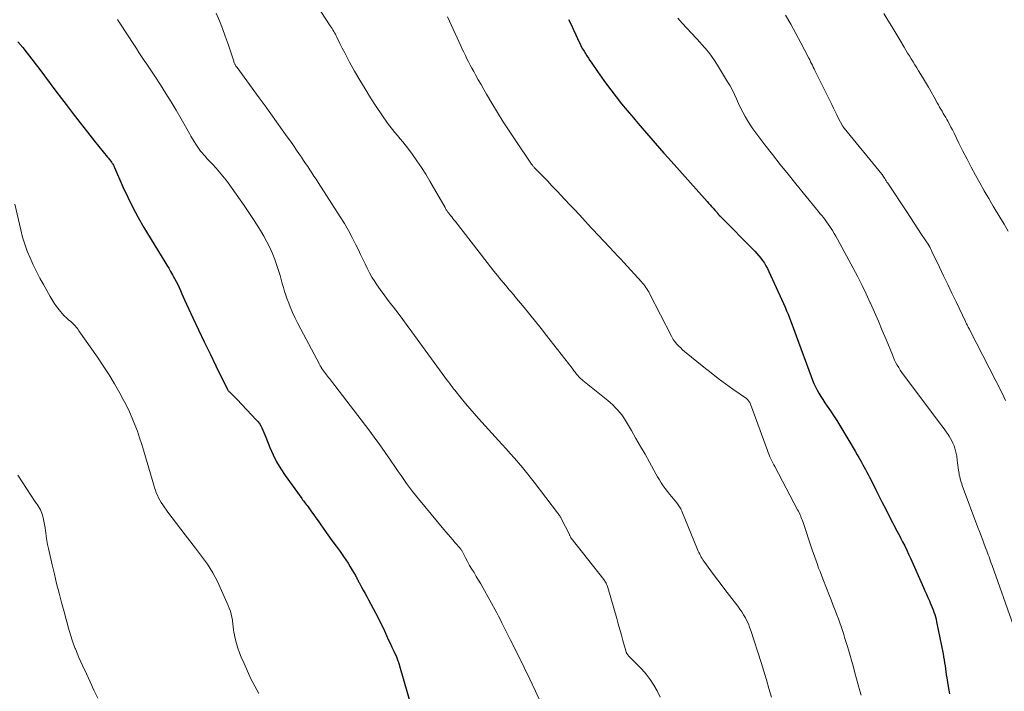
# Model space of a CAD drawing. Units: feet. Extents: x 1980000 to 1985019, y 506840 to 510000.
# Drawn here: x 1982098 to 1982274, y 508460 to 508580 of the extents above; entities that cross this region are included whole.
import ezdxf

# ---------------------------------------------------------------- set-up
doc = ezdxf.new("R2010")
doc.units = ezdxf.units.FT
doc.header["$LTSCALE"] = 100
doc.header["$MEASUREMENT"] = 0
doc.layers.add('CONTOUR INDEX', color=32, linetype='Continuous', lineweight=25)
doc.layers.add('CONTOUR INTERMEDIATE', color=40, linetype='Continuous', lineweight=15)

msp = doc.modelspace()

# ---------------------------------------------------------------- linework, layer by layer
at = {"layer": 'CONTOUR INDEX', "flags": 128}
for points, elevation in [([(1982196.24, 508579.75), (1982196.69, 508578.84), (1982197.13, 508577.92), (1982197.55, 508577), (1982198.09, 508575.83), (1982198.3, 508575.39), (1982198.52, 508574.94), (1982198.76, 508574.51), (1982199.01, 508574.08), (1982199.26, 508573.66), (1982199.53, 508573.24), (1982199.79, 508572.82), (1982200.07, 508572.41), (1982200.27, 508572.11), (1982200.65, 508571.55), (1982201.04, 508570.99), (1982201.43, 508570.43), (1982201.82, 508569.88), (1982202.87, 508568.43), (1982203.8, 508567.16), (1982204.76, 508565.91), (1982205.74, 508564.68), (1982206.75, 508563.47), (1982207.89, 508562.13), (1982208.66, 508561.23), (1982209.43, 508560.33), (1982210.21, 508559.43), (1982210.98, 508558.53), (1982211.76, 508557.63), (1982212.54, 508556.73), (1982213.32, 508555.84), (1982214.11, 508554.95), (1982221.05, 508547.16), (1982221.31, 508546.86), (1982221.58, 508546.57), (1982221.84, 508546.28), (1982222.11, 508545.99), (1982222.41, 508545.66), (1982222.53, 508545.53), (1982222.64, 508545.4), (1982222.75, 508545.27), (1982222.86, 508545.13), (1982223, 508544.95), (1982223.04, 508544.9), (1982223.07, 508544.86), (1982223.11, 508544.82), (1982223.14, 508544.77), (1982223.18, 508544.73), (1982223.22, 508544.69), (1982223.25, 508544.65), (1982223.29, 508544.61), (1982229.57, 508538.31), (1982229.95, 508537.91), (1982230.32, 508537.49), (1982230.66, 508537.06), (1982230.98, 508536.61), (1982231.29, 508536.15), (1982231.57, 508535.67), (1982231.83, 508535.19), (1982232.07, 508534.69), (1982234.98, 508528.28), (1982235.26, 508527.65), (1982235.53, 508527.02), (1982235.79, 508526.38), (1982236.04, 508525.74), (1982236.28, 508525.1), (1982236.52, 508524.45), (1982236.76, 508523.81), (1982236.99, 508523.16), (1982239.64, 508515.87), (1982239.88, 508515.25), (1982240.14, 508514.64), (1982240.43, 508514.04), (1982240.73, 508513.45), (1982241.06, 508512.87), (1982241.4, 508512.3), (1982241.76, 508511.74), (1982242.13, 508511.18), (1982242.54, 508510.59), (1982243.12, 508509.73), (1982243.68, 508508.87), (1982244.23, 508508), (1982244.77, 508507.13), (1982246.38, 508504.44), (1982246.77, 508503.8), (1982247.15, 508503.14), (1982247.54, 508502.49), (1982247.92, 508501.84), (1982248.17, 508501.4), (1982248.42, 508500.96), (1982248.67, 508500.53), (1982248.92, 508500.09), (1982249.16, 508499.65), (1982249.4, 508499.21), (1982249.64, 508498.77), (1982249.87, 508498.33), (1982250.1, 508497.88), (1982250.74, 508496.6), (1982251.29, 508495.51), (1982251.84, 508494.42), (1982252.39, 508493.33), (1982252.94, 508492.25), (1982253.97, 508490.2), (1982254.19, 508489.78), (1982254.4, 508489.37), (1982254.62, 508488.96), (1982254.84, 508488.56), (1982255.06, 508488.15), (1982255.28, 508487.74), (1982255.5, 508487.33), (1982255.71, 508486.92), (1982256.03, 508486.29), (1982256.4, 508485.56), (1982256.75, 508484.83), (1982257.1, 508484.09), (1982257.44, 508483.35), (1982259.76, 508478.13), (1982260.02, 508477.54), (1982260.29, 508476.94), (1982260.55, 508476.35), (1982260.82, 508475.76), (1982260.98, 508475.4), (1982261.16, 508474.99), (1982261.33, 508474.57), (1982261.49, 508474.15), (1982261.64, 508473.72), (1982261.78, 508473.3), (1982261.9, 508472.86), (1982262.01, 508472.43), (1982262.11, 508471.99), (1982263.26, 508466.25), (1982263.36, 508465.71), (1982263.45, 508465.18), (1982263.53, 508464.64), (1982263.61, 508464.1), (1982263.68, 508463.56), (1982263.75, 508463.03), (1982263.83, 508462.49), (1982263.91, 508461.95), (1982264.16, 508460.39), (1982264.4, 508459.09)], 900), ([(1982097.72, 508575.77), (1982098.56, 508574.75), (1982099.39, 508573.73), (1982100.2, 508572.68), (1982100.99, 508571.63), (1982101.45, 508571.03), (1982102.46, 508569.66), (1982103.48, 508568.31), (1982104.5, 508566.95), (1982105.53, 508565.59), (1982106.32, 508564.53), (1982107.58, 508562.89), (1982108.85, 508561.25), (1982110.13, 508559.62), (1982111.42, 508558.01), (1982113.76, 508555.11), (1982113.89, 508554.95), (1982114.03, 508554.78), (1982114.16, 508554.62), (1982114.29, 508554.45), (1982114.35, 508554.38), (1982114.45, 508554.25), (1982114.54, 508554.12), (1982114.63, 508553.98), (1982114.72, 508553.84), (1982114.8, 508553.7), (1982114.87, 508553.55), (1982114.94, 508553.41), (1982115.01, 508553.26), (1982116.51, 508549.8), (1982117.35, 508547.94), (1982118.25, 508546.11), (1982119.23, 508544.31), (1982120.25, 508542.55), (1982124, 508536.39), (1982124.34, 508535.82), (1982124.69, 508535.24), (1982125.04, 508534.66), (1982125.38, 508534.08), (1982125.45, 508533.96), (1982125.75, 508533.44), (1982126.03, 508532.9), (1982126.3, 508532.35), (1982126.54, 508531.8), (1982126.78, 508531.24), (1982127.02, 508530.68), (1982127.27, 508530.13), (1982127.52, 508529.58), (1982129.02, 508526.37), (1982130.03, 508524.22), (1982131.05, 508522.07), (1982132.09, 508519.93), (1982133.13, 508517.8), (1982135.15, 508513.7), (1982135.2, 508513.61), (1982135.24, 508513.53), (1982135.3, 508513.44), (1982135.36, 508513.36), (1982135.42, 508513.29), (1982135.48, 508513.21), (1982135.55, 508513.14), (1982135.62, 508513.07), (1982135.98, 508512.73), (1982136.23, 508512.5), (1982136.48, 508512.25), (1982136.72, 508512.01), (1982136.96, 508511.76), (1982140.36, 508508.15), (1982140.65, 508507.81), (1982140.92, 508507.45), (1982141.15, 508507.08), (1982141.36, 508506.68), (1982141.55, 508506.27), (1982141.73, 508505.86), (1982141.9, 508505.45), (1982142.07, 508505.04), (1982142.8, 508503.19), (1982143.37, 508501.88), (1982144.01, 508500.6), (1982144.74, 508499.37), (1982145.53, 508498.18), (1982148.5, 508494.04), (1982148.65, 508493.83), (1982148.81, 508493.62), (1982148.97, 508493.41), (1982149.14, 508493.2), (1982149.3, 508493), (1982149.46, 508492.79), (1982149.62, 508492.58), (1982149.77, 508492.36), (1982150.25, 508491.69), (1982150.64, 508491.14), (1982151.03, 508490.59), (1982151.42, 508490.05), (1982151.81, 508489.5), (1982152.47, 508488.58), (1982153.19, 508487.57), (1982153.91, 508486.56), (1982154.63, 508485.55), (1982155.35, 508484.54), (1982155.97, 508483.67), (1982156.38, 508483.07), (1982156.78, 508482.46), (1982157.17, 508481.84), (1982157.55, 508481.21), (1982158.11, 508480.26), (1982158.19, 508480.11), (1982158.28, 508479.95), (1982158.36, 508479.79), (1982158.44, 508479.63), (1982158.52, 508479.47), (1982158.6, 508479.31), (1982158.68, 508479.16), (1982158.77, 508479), (1982159.21, 508478.19), (1982159.51, 508477.62), (1982159.82, 508477.06), (1982160.12, 508476.5), (1982160.42, 508475.93), (1982161.68, 508473.59), (1982162.15, 508472.7), (1982162.61, 508471.8), (1982163.04, 508470.89), (1982163.47, 508469.97), (1982163.68, 508469.53), (1982163.99, 508468.83), (1982164.31, 508468.14), (1982164.63, 508467.45), (1982164.95, 508466.75), (1982165.43, 508465.71), (1982165.51, 508465.54), (1982165.58, 508465.37), (1982165.65, 508465.19), (1982165.72, 508465.02), (1982165.78, 508464.86), (1982165.81, 508464.76), (1982165.84, 508464.67), (1982165.87, 508464.57), (1982165.9, 508464.48), (1982165.92, 508464.38), (1982165.94, 508464.28), (1982165.97, 508464.18), (1982166, 508464.09), (1982168.75, 508454.6)], 920)]:
    msp.add_lwpolyline(points, dxfattribs=dict(at, elevation=elevation))
at = {"layer": 'CONTOUR INTERMEDIATE', "flags": 128}
for points, elevation in [([(1982133.19, 508580.9), (1982133.76, 508579.53), (1982134.31, 508578.16), (1982134.82, 508576.77), (1982135.31, 508575.36), (1982136.32, 508572.29), (1982136.37, 508572.16), (1982136.43, 508572.02), (1982136.48, 508571.89), (1982136.55, 508571.76), (1982136.57, 508571.72), (1982136.65, 508571.57), (1982136.73, 508571.43), (1982136.82, 508571.29), (1982136.92, 508571.15), (1982140.9, 508565.71), (1982141.93, 508564.3), (1982142.96, 508562.88), (1982143.98, 508561.46), (1982145, 508560.03), (1982145.91, 508558.76), (1982146.46, 508557.97), (1982147.02, 508557.18), (1982147.56, 508556.38), (1982148.11, 508555.58), (1982148.43, 508555.1), (1982148.81, 508554.54), (1982149.19, 508553.98), (1982149.56, 508553.42), (1982149.94, 508552.86), (1982150.31, 508552.3), (1982150.68, 508551.73), (1982151.05, 508551.17), (1982151.41, 508550.6), (1982155.37, 508544.45), (1982156.12, 508543.23), (1982156.84, 508541.99), (1982157.52, 508540.74), (1982158.18, 508539.46), (1982158.64, 508538.52), (1982159.04, 508537.7), (1982159.43, 508536.88), (1982159.83, 508536.06), (1982160.22, 508535.24), (1982160.63, 508534.43), (1982161.07, 508533.64), (1982161.55, 508532.86), (1982162.05, 508532.11), (1982162.11, 508532.02), (1982162.67, 508531.24), (1982163.23, 508530.46), (1982163.8, 508529.69), (1982164.39, 508528.92), (1982164.89, 508528.27), (1982165.73, 508527.18), (1982166.56, 508526.08), (1982167.38, 508524.98), (1982168.19, 508523.88), (1982174.59, 508515.13), (1982174.75, 508514.92), (1982174.91, 508514.7), (1982175.07, 508514.48), (1982175.23, 508514.26), (1982175.4, 508514.05), (1982175.56, 508513.83), (1982175.73, 508513.62), (1982175.89, 508513.41), (1982177.04, 508511.98), (1982177.79, 508511.06), (1982178.55, 508510.16), (1982179.33, 508509.26), (1982180.12, 508508.38), (1982184.33, 508503.77), (1982185.08, 508502.94), (1982185.82, 508502.11), (1982186.55, 508501.27), (1982187.28, 508500.43), (1982187.99, 508499.58), (1982188.7, 508498.72), (1982189.39, 508497.85), (1982190.08, 508496.97), (1982194.26, 508491.51), (1982194.37, 508491.37), (1982194.47, 508491.23), (1982194.57, 508491.08), (1982194.66, 508490.94), (1982194.76, 508490.79), (1982194.85, 508490.64), (1982194.93, 508490.49), (1982195.01, 508490.34), (1982196.39, 508487.59), (1982196.44, 508487.5), (1982196.49, 508487.4), (1982196.54, 508487.31), (1982196.59, 508487.22), (1982196.68, 508487.03), (1982196.74, 508486.95), (1982202.53, 508479.57), (1982202.65, 508479.4), (1982202.76, 508479.23), (1982202.87, 508479.06), (1982202.97, 508478.88), (1982203.06, 508478.7), (1982203.14, 508478.51), (1982203.21, 508478.32), (1982203.27, 508478.12), (1982204.86, 508472.59), (1982205.15, 508471.6), (1982205.43, 508470.6), (1982205.71, 508469.61), (1982205.98, 508468.62), (1982206.49, 508466.81), (1982206.51, 508466.72), (1982206.54, 508466.64), (1982206.57, 508466.55), (1982206.6, 508466.47), (1982206.64, 508466.39), (1982206.68, 508466.31), (1982206.73, 508466.23), (1982206.78, 508466.16), (1982206.85, 508466.07), (1982206.91, 508465.99), (1982206.98, 508465.92), (1982207.04, 508465.85), (1982209.33, 508463.49), (1982210.13, 508462.6), (1982210.86, 508461.66), (1982211.51, 508460.66), (1982212.1, 508459.62), (1982212.61, 508458.53)], 912), ([(1982151.91, 508581.21), (1982153.61, 508578.64), (1982153.77, 508578.39), (1982153.93, 508578.14), (1982154.08, 508577.89), (1982154.23, 508577.63), (1982154.38, 508577.37), (1982154.52, 508577.11), (1982154.65, 508576.85), (1982154.79, 508576.58), (1982155.34, 508575.44), (1982155.75, 508574.61), (1982156.18, 508573.78), (1982156.61, 508572.96), (1982157.05, 508572.14), (1982157.95, 508570.52), (1982158.87, 508568.91), (1982159.82, 508567.32), (1982160.81, 508565.76), (1982161.84, 508564.21), (1982163.87, 508561.23), (1982164.29, 508560.65), (1982164.72, 508560.07), (1982165.18, 508559.51), (1982165.64, 508558.97), (1982166.12, 508558.42), (1982166.58, 508557.87), (1982167.02, 508557.3), (1982167.46, 508556.73), (1982168.3, 508555.6), (1982169.12, 508554.44), (1982169.92, 508553.26), (1982170.68, 508552.06), (1982171.41, 508550.83), (1982174.14, 508546.09), (1982174.21, 508545.96), (1982174.29, 508545.83), (1982174.37, 508545.7), (1982174.46, 508545.57), (1982174.6, 508545.35), (1982174.61, 508545.33), (1982174.62, 508545.31), (1982174.63, 508545.29), (1982174.65, 508545.28), (1982174.7, 508545.21), (1982174.72, 508545.19), (1982174.73, 508545.17), (1982174.75, 508545.15), (1982174.76, 508545.14), (1982175.13, 508544.67), (1982175.33, 508544.42), (1982175.53, 508544.17), (1982175.73, 508543.91), (1982175.93, 508543.66), (1982181.65, 508536.25), (1982182.26, 508535.47), (1982182.88, 508534.7), (1982183.5, 508533.93), (1982184.14, 508533.17), (1982185, 508532.13), (1982185.21, 508531.89), (1982185.41, 508531.65), (1982185.61, 508531.41), (1982185.82, 508531.18), (1982186.02, 508530.94), (1982186.23, 508530.7), (1982186.43, 508530.46), (1982186.63, 508530.22), (1982188.28, 508528.22), (1982189.3, 508526.98), (1982190.32, 508525.73), (1982191.32, 508524.47), (1982192.31, 508523.2), (1982196.87, 508517.34), (1982197, 508517.16), (1982197.14, 508516.99), (1982197.27, 508516.82), (1982197.4, 508516.64), (1982197.54, 508516.47), (1982197.67, 508516.3), (1982197.82, 508516.13), (1982197.96, 508515.97), (1982198.03, 508515.9), (1982198.21, 508515.7), (1982198.4, 508515.52), (1982198.6, 508515.34), (1982198.8, 508515.17), (1982203.26, 508511.58), (1982203.73, 508511.19), (1982204.18, 508510.79), (1982204.61, 508510.36), (1982205.02, 508509.92), (1982205.41, 508509.46), (1982205.79, 508508.99), (1982206.13, 508508.49), (1982206.45, 508507.98), (1982207.49, 508506.21), (1982208.31, 508504.8), (1982209.13, 508503.38), (1982209.93, 508501.96), (1982210.72, 508500.53), (1982211.87, 508498.44), (1982212.18, 508497.9), (1982212.5, 508497.36), (1982212.84, 508496.84), (1982213.19, 508496.32), (1982213.56, 508495.81), (1982213.93, 508495.3), (1982214.32, 508494.81), (1982214.72, 508494.33), (1982215.61, 508493.26), (1982215.75, 508493.1), (1982215.87, 508492.93), (1982215.99, 508492.75), (1982216.11, 508492.57), (1982216.21, 508492.39), (1982216.31, 508492.2), (1982216.4, 508492.01), (1982216.49, 508491.81), (1982219.34, 508484.9), (1982219.45, 508484.63), (1982219.58, 508484.36), (1982219.71, 508484.1), (1982219.84, 508483.84), (1982219.99, 508483.58), (1982220.14, 508483.33), (1982220.3, 508483.08), (1982220.47, 508482.84), (1982221.73, 508481.09), (1982222.55, 508479.98), (1982223.37, 508478.88), (1982224.2, 508477.79), (1982225.03, 508476.7), (1982226.53, 508474.77), (1982226.89, 508474.27), (1982227.24, 508473.77), (1982227.57, 508473.24), (1982227.88, 508472.71), (1982228.16, 508472.16), (1982228.42, 508471.6), (1982228.65, 508471.03), (1982228.86, 508470.45), (1982230.71, 508464.73), (1982231.19, 508463.18), (1982231.66, 508461.63), (1982232.11, 508460.08), (1982232.54, 508458.52)], 908), ([(1982235.05, 508580.52), (1982236.01, 508578.89), (1982236.92, 508577.23), (1982237.82, 508575.56), (1982239.24, 508572.84), (1982239.4, 508572.52), (1982239.56, 508572.2), (1982239.72, 508571.88), (1982239.87, 508571.56), (1982240.02, 508571.24), (1982240.17, 508570.92), (1982240.33, 508570.6), (1982240.48, 508570.28), (1982243.34, 508564.52), (1982243.65, 508563.9), (1982243.96, 508563.28), (1982244.27, 508562.67), (1982244.58, 508562.05), (1982245.2, 508560.86), (1982245.21, 508560.84), (1982245.22, 508560.83), (1982245.23, 508560.81), (1982245.24, 508560.79), (1982245.28, 508560.72), (1982245.29, 508560.71), (1982245.3, 508560.69), (1982245.31, 508560.67), (1982245.32, 508560.66), (1982245.38, 508560.56), (1982245.43, 508560.5), (1982245.47, 508560.43), (1982245.52, 508560.37), (1982245.57, 508560.31), (1982252.31, 508552.05), (1982252.35, 508552), (1982252.4, 508551.94), (1982252.44, 508551.89), (1982252.47, 508551.83), (1982252.51, 508551.78), (1982252.55, 508551.72), (1982252.59, 508551.67), (1982252.62, 508551.61), (1982252.82, 508551.29), (1982252.95, 508551.08), (1982253.09, 508550.87), (1982253.22, 508550.65), (1982253.36, 508550.44), (1982256.77, 508545.31), (1982257.43, 508544.31), (1982258.1, 508543.3), (1982258.77, 508542.3), (1982259.43, 508541.29), (1982260.69, 508539.39), (1982260.73, 508539.33), (1982260.76, 508539.28), (1982260.8, 508539.22), (1982260.83, 508539.16), (1982260.86, 508539.1), (1982260.89, 508539.05), (1982260.92, 508538.99), (1982260.95, 508538.93), (1982261.01, 508538.79), (1982261.07, 508538.66), (1982261.13, 508538.53), (1982261.19, 508538.4), (1982261.25, 508538.27), (1982262.61, 508535.42), (1982263.35, 508533.87), (1982264.09, 508532.31), (1982264.83, 508530.76), (1982265.58, 508529.21), (1982267.25, 508525.72), (1982267.35, 508525.52), (1982267.45, 508525.32), (1982267.55, 508525.12), (1982267.66, 508524.92), (1982267.76, 508524.73), (1982267.87, 508524.53), (1982267.97, 508524.33), (1982268.07, 508524.14), (1982273.86, 508512.87), (1982274.45, 508511.61)], 892), ([(1982252.65, 508580.82), (1982253.39, 508579.66), (1982254.12, 508578.49), (1982254.83, 508577.31), (1982255.53, 508576.13), (1982256.29, 508574.82), (1982256.6, 508574.28), (1982256.92, 508573.75), (1982257.24, 508573.22), (1982257.57, 508572.69), (1982257.9, 508572.17), (1982258.23, 508571.64), (1982258.55, 508571.11), (1982258.88, 508570.59), (1982259.59, 508569.43), (1982260.13, 508568.55), (1982260.65, 508567.67), (1982261.16, 508566.78), (1982261.66, 508565.88), (1982262.23, 508564.84), (1982262.44, 508564.46), (1982262.65, 508564.08), (1982262.86, 508563.71), (1982263.08, 508563.33), (1982263.3, 508562.96), (1982263.51, 508562.59), (1982263.73, 508562.21), (1982263.94, 508561.83), (1982264.11, 508561.55), (1982264.4, 508561.03), (1982264.68, 508560.5), (1982264.95, 508559.98), (1982265.22, 508559.44), (1982266.11, 508557.63), (1982266.83, 508556.19), (1982267.56, 508554.76), (1982268.31, 508553.34), (1982269.06, 508551.92), (1982269.84, 508550.51), (1982270.63, 508549.11), (1982271.43, 508547.72), (1982272.25, 508546.34), (1982273.43, 508544.37), (1982274.18, 508543.12), (1982274.92, 508541.86)], 888), ([(1982115.51, 508579.73), (1982115.7, 508579.47), (1982115.88, 508579.2), (1982116.05, 508578.94), (1982118.44, 508575.28), (1982118.9, 508574.57), (1982119.37, 508573.86), (1982119.84, 508573.15), (1982120.31, 508572.44), (1982120.78, 508571.73), (1982121.25, 508571.03), (1982121.72, 508570.32), (1982122.18, 508569.6), (1982123.21, 508568.04), (1982124.17, 508566.54), (1982125.11, 508565.03), (1982126.02, 508563.5), (1982126.92, 508561.95), (1982128.39, 508559.35), (1982128.67, 508558.88), (1982128.94, 508558.4), (1982129.23, 508557.93), (1982129.52, 508557.46), (1982129.64, 508557.26), (1982129.88, 508556.89), (1982130.13, 508556.54), (1982130.39, 508556.2), (1982130.67, 508555.87), (1982130.96, 508555.55), (1982131.25, 508555.23), (1982131.54, 508554.91), (1982131.84, 508554.6), (1982132.55, 508553.86), (1982133.19, 508553.17), (1982133.81, 508552.46), (1982134.4, 508551.73), (1982134.98, 508550.98), (1982135.33, 508550.51), (1982136.06, 508549.51), (1982136.78, 508548.51), (1982137.49, 508547.49), (1982138.18, 508546.47), (1982139.87, 508543.94), (1982140.5, 508542.97), (1982141.11, 508541.98), (1982141.7, 508540.98), (1982142.27, 508539.97), (1982142.79, 508538.94), (1982143.27, 508537.89), (1982143.69, 508536.81), (1982144.07, 508535.72), (1982144.39, 508534.68), (1982144.61, 508533.96), (1982144.82, 508533.25), (1982145.02, 508532.54), (1982145.21, 508531.82), (1982145.41, 508531.11), (1982145.63, 508530.4), (1982145.88, 508529.7), (1982146.16, 508529.01), (1982146.43, 508528.35), (1982146.87, 508527.33), (1982147.33, 508526.33), (1982147.81, 508525.34), (1982148.32, 508524.36), (1982151.66, 508518.06), (1982151.71, 508517.97), (1982151.75, 508517.88), (1982151.8, 508517.8), (1982151.85, 508517.71), (1982151.9, 508517.63), (1982151.95, 508517.54), (1982152.01, 508517.46), (1982152.06, 508517.38), (1982152.41, 508516.88), (1982152.58, 508516.64), (1982152.75, 508516.4), (1982152.93, 508516.17), (1982153.11, 508515.95), (1982153.3, 508515.72), (1982153.48, 508515.49), (1982153.66, 508515.26), (1982153.84, 508515.03), (1982160.48, 508506.34), (1982161.48, 508505), (1982162.47, 508503.65), (1982163.43, 508502.28), (1982164.38, 508500.9), (1982165.27, 508499.57), (1982165.76, 508498.85), (1982166.26, 508498.14), (1982166.76, 508497.42), (1982167.26, 508496.71), (1982167.78, 508496.01), (1982168.3, 508495.32), (1982168.84, 508494.64), (1982169.39, 508493.96), (1982173.95, 508488.52), (1982174.34, 508488.05), (1982174.73, 508487.59), (1982175.13, 508487.12), (1982175.52, 508486.66), (1982175.98, 508486.13), (1982176.15, 508485.94), (1982176.32, 508485.74), (1982176.49, 508485.54), (1982176.66, 508485.34), (1982176.96, 508484.98), (1982176.98, 508484.96), (1982176.99, 508484.94), (1982177.01, 508484.92), (1982177.02, 508484.9), (1982177.07, 508484.81), (1982177.09, 508484.79), (1982177.1, 508484.77), (1982177.11, 508484.75), (1982177.12, 508484.73), (1982177.81, 508483.42), (1982178.17, 508482.75), (1982178.54, 508482.09), (1982178.93, 508481.43), (1982179.33, 508480.78), (1982179.74, 508480.11), (1982180.14, 508479.45), (1982180.52, 508478.79), (1982180.9, 508478.12), (1982183.39, 508473.61), (1982183.7, 508473.02), (1982184.02, 508472.43), (1982184.32, 508471.83), (1982184.61, 508471.23), (1982184.91, 508470.63), (1982185.2, 508470.03), (1982185.49, 508469.43), (1982185.79, 508468.83), (1982187.27, 508465.87), (1982188.29, 508463.79), (1982189.31, 508461.7), (1982190.31, 508459.6), (1982191.3, 508457.5)], 916), ([(1982174.56, 508580.21), (1982176.94, 508575.04), (1982177.22, 508574.46), (1982177.49, 508573.88), (1982177.78, 508573.31), (1982178.07, 508572.73), (1982178.36, 508572.16), (1982178.66, 508571.6), (1982178.96, 508571.03), (1982179.27, 508570.47), (1982179.61, 508569.84), (1982180.09, 508568.97), (1982180.58, 508568.1), (1982181.08, 508567.24), (1982181.58, 508566.38), (1982182.54, 508564.76), (1982183.54, 508563.1), (1982184.56, 508561.45), (1982185.61, 508559.83), (1982186.68, 508558.21), (1982189.61, 508553.89), (1982189.69, 508553.78), (1982189.77, 508553.67), (1982189.85, 508553.57), (1982189.93, 508553.47), (1982190.02, 508553.37), (1982190.11, 508553.27), (1982190.2, 508553.17), (1982190.29, 508553.08), (1982190.45, 508552.92), (1982190.62, 508552.75), (1982190.79, 508552.57), (1982190.97, 508552.4), (1982191.14, 508552.22), (1982191.98, 508551.35), (1982192.57, 508550.74), (1982193.15, 508550.12), (1982193.74, 508549.51), (1982194.32, 508548.89), (1982194.81, 508548.37), (1982195.64, 508547.49), (1982196.47, 508546.61), (1982197.29, 508545.73), (1982198.12, 508544.85), (1982199.81, 508543.04), (1982200.32, 508542.5), (1982200.82, 508541.96), (1982201.33, 508541.42), (1982201.83, 508540.87), (1982202.33, 508540.33), (1982202.83, 508539.79), (1982203.34, 508539.25), (1982203.85, 508538.71), (1982203.93, 508538.62), (1982204.48, 508538.04), (1982205.02, 508537.46), (1982205.57, 508536.87), (1982206.11, 508536.28), (1982209.29, 508532.83), (1982209.5, 508532.59), (1982209.71, 508532.34), (1982209.9, 508532.09), (1982210.09, 508531.83), (1982210.27, 508531.56), (1982210.44, 508531.29), (1982210.6, 508531.01), (1982210.75, 508530.72), (1982214.64, 508523.08), (1982214.7, 508522.97), (1982214.76, 508522.86), (1982214.82, 508522.74), (1982214.88, 508522.63), (1982214.95, 508522.52), (1982215.02, 508522.42), (1982215.1, 508522.31), (1982215.18, 508522.22), (1982215.64, 508521.69), (1982215.97, 508521.33), (1982216.31, 508520.99), (1982216.66, 508520.67), (1982217.02, 508520.36), (1982220.48, 508517.54), (1982221.75, 508516.52), (1982223.03, 508515.53), (1982224.34, 508514.56), (1982225.66, 508513.61), (1982228.07, 508511.92), (1982228.19, 508511.83), (1982228.3, 508511.72), (1982228.4, 508511.61), (1982228.5, 508511.49), (1982228.58, 508511.36), (1982228.66, 508511.23), (1982228.73, 508511.09), (1982228.79, 508510.94), (1982231.85, 508502.63), (1982231.99, 508502.26), (1982232.13, 508501.89), (1982232.29, 508501.53), (1982232.44, 508501.17), (1982232.61, 508500.81), (1982232.77, 508500.45), (1982232.95, 508500.1), (1982233.13, 508499.75), (1982237.24, 508492.02), (1982237.37, 508491.77), (1982237.5, 508491.52), (1982237.62, 508491.26), (1982237.73, 508491.01), (1982237.84, 508490.75), (1982237.94, 508490.48), (1982238.04, 508490.22), (1982238.14, 508489.95), (1982239.86, 508484.85), (1982240.08, 508484.2), (1982240.31, 508483.55), (1982240.54, 508482.9), (1982240.77, 508482.26), (1982241, 508481.61), (1982241.25, 508480.97), (1982241.49, 508480.32), (1982241.74, 508479.68), (1982242.41, 508477.99), (1982242.81, 508476.96), (1982243.21, 508475.94), (1982243.61, 508474.91), (1982244.01, 508473.89), (1982244.26, 508473.22), (1982244.53, 508472.53), (1982244.78, 508471.83), (1982245.03, 508471.13), (1982245.26, 508470.42), (1982245.49, 508469.71), (1982245.71, 508469), (1982245.93, 508468.29), (1982246.15, 508467.58), (1982246.33, 508466.96), (1982246.63, 508465.93), (1982246.92, 508464.91), (1982247.21, 508463.88), (1982247.5, 508462.85), (1982248.37, 508459.66), (1982248.59, 508458.89)], 904), ([(1982215.79, 508580.01), (1982216.59, 508579.08), (1982217.41, 508578.19), (1982218.24, 508577.29), (1982219.08, 508576.39), (1982219.92, 508575.5), (1982219.94, 508575.48), (1982220.75, 508574.56), (1982221.53, 508573.6), (1982222.24, 508572.6), (1982222.92, 508571.57), (1982224.7, 508568.62), (1982225.14, 508567.87), (1982225.56, 508567.1), (1982225.94, 508566.32), (1982226.3, 508565.53), (1982226.66, 508564.74), (1982227.03, 508563.95), (1982227.43, 508563.17), (1982227.84, 508562.41), (1982228.28, 508561.65), (1982228.74, 508560.91), (1982229.24, 508560.19), (1982229.75, 508559.48), (1982231.39, 508557.34), (1982232.75, 508555.57), (1982234.13, 508553.82), (1982235.52, 508552.08), (1982236.92, 508550.35), (1982240.63, 508545.83), (1982240.94, 508545.45), (1982241.24, 508545.07), (1982241.55, 508544.69), (1982241.85, 508544.3), (1982242.15, 508543.91), (1982242.43, 508543.52), (1982242.72, 508543.12), (1982242.99, 508542.71), (1982243.12, 508542.51), (1982243.45, 508542), (1982243.76, 508541.49), (1982244.07, 508540.96), (1982244.37, 508540.43), (1982247.2, 508535.23), (1982248, 508533.71), (1982248.78, 508532.18), (1982249.52, 508530.64), (1982250.24, 508529.08), (1982250.28, 508528.99), (1982251, 508527.38), (1982251.7, 508525.76), (1982252.38, 508524.13), (1982253.06, 508522.5), (1982254.19, 508519.73), (1982254.39, 508519.26), (1982254.6, 508518.8), (1982254.83, 508518.35), (1982255.07, 508517.9), (1982255.33, 508517.46), (1982255.6, 508517.03), (1982255.89, 508516.61), (1982256.19, 508516.19), (1982262.69, 508507.55), (1982263.07, 508507.04), (1982263.44, 508506.52), (1982263.81, 508506), (1982264.17, 508505.47), (1982264.34, 508505.22), (1982264.59, 508504.8), (1982264.83, 508504.38), (1982265.04, 508503.94), (1982265.22, 508503.5), (1982265.38, 508503.04), (1982265.51, 508502.57), (1982265.62, 508502.1), (1982265.7, 508501.62), (1982265.8, 508500.89), (1982265.86, 508500.44), (1982265.92, 508500), (1982265.98, 508499.55), (1982266.04, 508499.1), (1982266.07, 508498.83), (1982266.12, 508498.52), (1982266.17, 508498.21), (1982266.24, 508497.91), (1982266.32, 508497.6), (1982266.4, 508497.3), (1982266.5, 508497), (1982266.6, 508496.7), (1982266.7, 508496.4), (1982269.5, 508488.88), (1982269.78, 508488.12), (1982270.07, 508487.37), (1982270.35, 508486.61), (1982270.64, 508485.85), (1982270.92, 508485.08), (1982271.07, 508484.71), (1982271.21, 508484.34), (1982271.35, 508483.96), (1982271.49, 508483.59), (1982271.63, 508483.22), (1982271.76, 508482.84), (1982271.9, 508482.47), (1982272.03, 508482.09), (1982275.82, 508471.47)], 896), ([(1982097.15, 508546.74), (1982098.21, 508542.11), (1982098.54, 508540.83), (1982098.93, 508539.56), (1982099.39, 508538.31), (1982099.9, 508537.09), (1982100.46, 508535.88), (1982101.04, 508534.68), (1982101.65, 508533.49), (1982102.28, 508532.32), (1982103.45, 508530.19), (1982103.82, 508529.57), (1982104.2, 508528.97), (1982104.62, 508528.39), (1982105.06, 508527.82), (1982105.31, 508527.53), (1982105.65, 508527.13), (1982106.01, 508526.75), (1982106.39, 508526.38), (1982106.77, 508526.03), (1982107.15, 508525.7), (1982107.36, 508525.52), (1982107.56, 508525.33), (1982107.75, 508525.14), (1982107.94, 508524.93), (1982108.12, 508524.73), (1982108.3, 508524.52), (1982108.47, 508524.3), (1982108.63, 508524.07), (1982111.93, 508519.33), (1982112.99, 508517.76), (1982114.01, 508516.17), (1982114.99, 508514.55), (1982115.93, 508512.9), (1982116.55, 508511.77), (1982117.13, 508510.67), (1982117.68, 508509.55), (1982118.18, 508508.4), (1982118.65, 508507.25), (1982119.08, 508506.07), (1982119.49, 508504.89), (1982119.87, 508503.71), (1982120.24, 508502.51), (1982122, 508496.44), (1982122.14, 508495.98), (1982122.3, 508495.52), (1982122.47, 508495.07), (1982122.66, 508494.62), (1982122.87, 508494.18), (1982123.1, 508493.75), (1982123.35, 508493.34), (1982123.62, 508492.93), (1982124.55, 508491.63), (1982125.3, 508490.59), (1982126.06, 508489.56), (1982126.84, 508488.54), (1982127.63, 508487.52), (1982129.49, 508485.17), (1982130.04, 508484.46), (1982130.58, 508483.75), (1982131.12, 508483.02), (1982131.65, 508482.29), (1982132.14, 508481.54), (1982132.61, 508480.77), (1982133.03, 508479.98), (1982133.43, 508479.17), (1982135.34, 508474.93), (1982135.54, 508474.42), (1982135.72, 508473.91), (1982135.86, 508473.38), (1982135.98, 508472.84), (1982136.08, 508472.29), (1982136.12, 508472.02), (1982136.15, 508471.76), (1982136.18, 508471.5), (1982136.2, 508471.23), (1982136.22, 508470.97), (1982136.26, 508470.7), (1982136.3, 508470.44), (1982136.35, 508470.18), (1982136.61, 508468.98), (1982136.83, 508468.13), (1982137.07, 508467.29), (1982137.36, 508466.46), (1982137.68, 508465.64), (1982138.17, 508464.51), (1982138.77, 508463.15), (1982139.41, 508461.8), (1982140.09, 508460.47), (1982140.79, 508459.16)], 924), ([(1982097.7, 508498.23), (1982100.82, 508493.46), (1982101.01, 508493.17), (1982101.2, 508492.89), (1982101.38, 508492.6), (1982101.57, 508492.32), (1982101.74, 508492.02), (1982101.89, 508491.72), (1982102.01, 508491.41), (1982102.1, 508491.08), (1982102.23, 508490.57), (1982102.36, 508489.99), (1982102.48, 508489.39), (1982102.57, 508488.8), (1982102.65, 508488.2), (1982102.68, 508487.97), (1982102.77, 508487.25), (1982102.88, 508486.54), (1982103.01, 508485.83), (1982103.16, 508485.13), (1982103.84, 508482.19), (1982104.23, 508480.5), (1982104.64, 508478.82), (1982105.07, 508477.14), (1982105.51, 508475.46), (1982106.09, 508473.33), (1982106.3, 508472.56), (1982106.51, 508471.79), (1982106.72, 508471.02), (1982106.94, 508470.25), (1982107.17, 508469.49), (1982107.42, 508468.73), (1982107.68, 508467.98), (1982107.96, 508467.23), (1982108, 508467.14), (1982108.31, 508466.36), (1982108.63, 508465.58), (1982108.97, 508464.8), (1982109.32, 508464.03), (1982109.96, 508462.67), (1982110.63, 508461.22), (1982111.31, 508459.78), (1982112, 508458.33)], 928)]:
    msp.add_lwpolyline(points, dxfattribs=dict(at, elevation=elevation))

doc.saveas('drawing.dxf')
